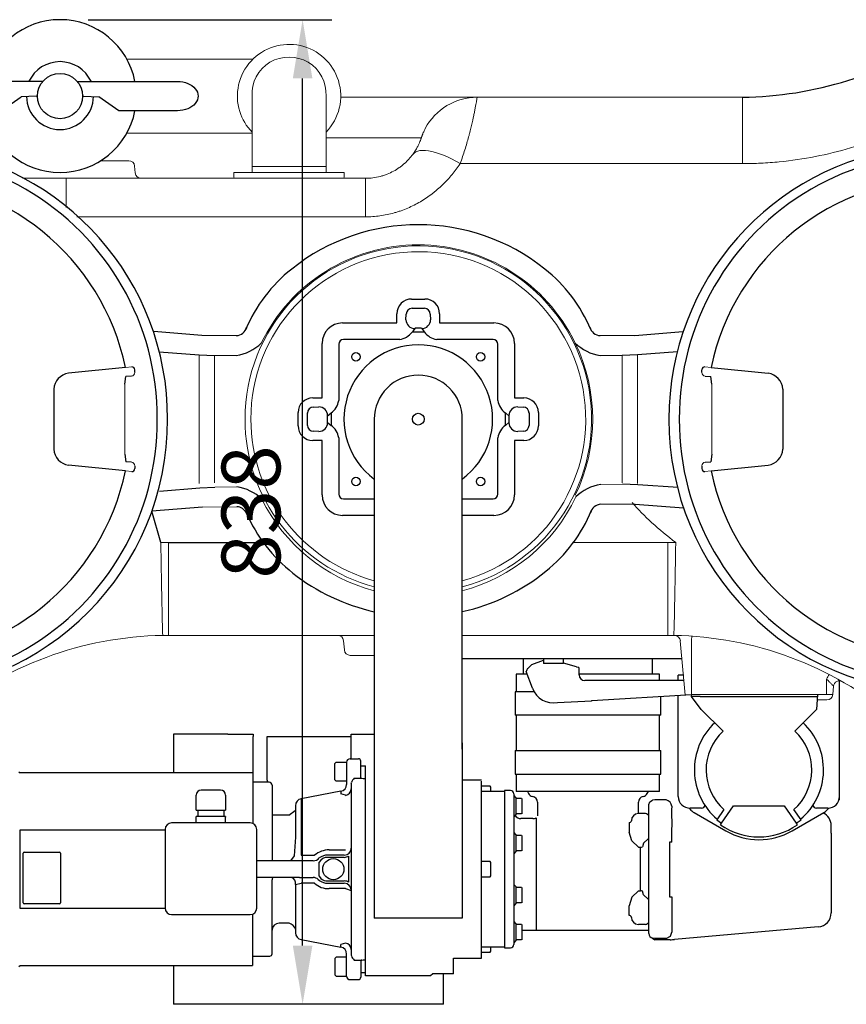
# Model space of a CAD drawing. Units: millimetres. Extents: x 74726 to 77998, y -7498 to -3375.
# Drawn here: x 75556 to 76259, y -7498 to -6660 of the extents above; entities that cross this region are included whole.
import ezdxf

# ---------------------------------------------------------------- set-up
doc = ezdxf.new("R2010")
doc.units = ezdxf.units.MM
doc.header["$LTSCALE"] = 10
doc.layers.add('Bemaßung', color=5, linetype='Continuous', lineweight=15)
doc.styles.get("Standard").update_dxf_attribs({"font": 'romans.shx', "width": 0.8})
doc.dimstyles.new('Kopie von Kopie17 von ISO-25', dxfattribs={"dimscale": 20, "dimtxt": 2.5, "dimasz": 2.5, "dimexe": 1.25, "dimexo": 1.2, "dimtad": 1, "dimdec": 0, "dimtxsty": 'Standard', "dimcen": 2.5, "dimadec": 0, "dimazin": 0, "dimtfac": 1, "dimtdec": 0, "dimtmove": 0, "dimatfit": 3, "dimfxl": 1, "dimarcsym": 0})

# ---------------------------------------------------------------- blocks, each defined once
blk = doc.blocks.new('*D2')
at = {"layer": 'Bemaßung', "color": 0, "lineweight": -2, "transparency": 16777216}
for p, q in [((75614, -6660), (75821.52, -6660)), ((75796.52, -7448), (75796.52, -6710)), ((75892.5, -7498), (75771.52, -7498))]:
    blk.add_line(p, q, dxfattribs=at)
at = {"layer": 'Bemaßung', "color": 0, "transparency": 16777216}
for points in [[(75788.19, -6710), (75804.85, -6710), (75796.52, -6660)], [(75788.19, -7448), (75804.85, -7448), (75796.52, -7498)]]:
    blk.add_solid(points, dxfattribs=at)
at = {"layer": 'DEFPOINTS', "color": 0, "transparency": 16777216}
for p in [(75590, -6660), (75796.52, -6660), (75916.5, -7498)]:
    blk.add_point(p, dxfattribs=at)
at = {"layer": 'Bemaßung', "color": 0, "transparency": 16777216, "insert": (75759.02, -7079), "char_height": 50, "attachment_point": 5, "rotation": 90}
blk.add_mtext('838', dxfattribs=at)
blk = doc.blocks.new('93002.31_DS - ds')
at = {"color": 7, "linetype": 'Continuous', "lineweight": 15}
for p, q in [((754.28, 306.5), (646.86, 306.5)), ((753.5, 275), (753.5, 215)), ((816.5, 215), (816.5, 275)), ((945.13, 274), (1171.04, 274)), ((1171.04, 274), (1171.04, 217.5)), ((646.86, 243.5), (753.5, 243.5)), ((632.18, 220), (624.64, 220)), ((632.18, 220), (648.15, 220)), ((648.15, 220), (648.56, 220)), ((653.54, 215.44), (654.06, 209.56)), ((738, 210), (738, 206)), ((832, 210), (738, 210)), ((753.5, 215), (753.5, 210)), ((816.5, 210), (816.5, 215)), ((832, 206), (832, 210)), ((1171.04, 217.5), (930.61, 217.5)), ((595.18, 205), (850.05, 205)), ((595.18, 205), (595.18, 180.15)), ((850.05, 205), (850.05, 172.22)), ((850.05, 172.22), (604.25, 172.22)), ((740.08, 71.09), (710.73, 71.14)), ((1049.92, 71.09), (1079.27, 71.14)), ((708.5, 54.67), (708.5, -54.67)), ((721.55, 54.23), (740.08, 54.23)), ((721.55, -54.23), (721.55, 54.23)), ((1068.45, 54.23), (1049.92, 54.23)), ((1068.45, -54.23), (1068.45, 54.23)), ((1081.5, 54.67), (1081.5, -54.67)), ((645.78, 44.09), (651.02, 44.6)), ((1144.22, 44.09), (1138.98, 44.6)), ((653.7, 40.05), (653.7, 39.81)), ((1136.3, 40.05), (1136.3, 39.81)), ((645.22, -29.73), (645.22, 29.73)), ((1144.78, -29.73), (1144.78, 29.73)), ((653.7, -40.05), (653.7, -39.81)), ((1136.3, -40.05), (1136.3, -39.81)), ((645.78, -44.09), (651.02, -44.6)), ((1144.22, -44.09), (1138.98, -44.6)), ((721.95, -57.85), (740.48, -57.72)), ((1068.83, -55.4), (1050.3, -55.53)), ((740.6, -74.58), (711.25, -74.84)), ((1050.42, -72.39), (1079.77, -72.24)), ((682.46, -105), (682.46, -184)), ((1027.02, -105), (1107.54, -105)), ((1107.54, -105), (1107.54, -184)), ((857.5, -184), (682.46, -184)), ((1107.54, -184), (932.5, -184)), ((832.1, -196.44), (831.41, -188.56)), ((1122.12, -234.76), (1118.09, -188.62)), ((1127.5, -189.24), (1127.5, -236)), ((837.5, -201), (837.08, -201)), ((857.5, -201), (837.5, -201)), ((1242.5, -234.44), (1242.5, -221.25)), ((1253.65, -324.1), (1253.65, -222.65)), ((1127.5, -234.44), (1242.5, -234.44)), ((1242.5, -234.44), (1247.9, -234.44)), ((1248.53, -227.21), (1247.9, -234.44)), ((1242.5, -239), (1235, -239)), ((1242.92, -239), (1242.5, -239))]:
    blk.add_line(p, q, dxfattribs=at)
at = {"lineweight": -2}
for p, q in [((575.06, 287.5), (540, 287.5)), ((604.94, 287.5), (640, 287.5)), ((640, 287.5), (690, 287.5)), ((570, 275.03), (556.88, 274.28)), ((569.99, 275), (570.16, 275)), ((610.01, 275), (609.84, 275)), ((610, 275.03), (623.12, 274.28)), ((690, 262.5), (640, 262.5)), ((889.34, 102.28), (900.66, 102.28)), ((889.74, 94.38), (900.26, 94.38)), ((876.85, 81.87), (876.85, 89.78)), ((884.54, 84.66), (884.75, 89.38)), ((905.25, 89.38), (905.46, 84.66)), ((913.15, 89.78), (913.15, 81.87)), ((830.56, 81.87), (876.85, 81.87)), ((897.67, 77.46), (892.33, 77.46)), ((913.15, 81.87), (959.44, 81.87)), ((879.21, 67.73), (831.27, 67.73)), ((900.28, 74.17), (889.72, 74.17)), ((958.73, 67.73), (910.79, 67.73)), ((813.13, 18.15), (813.13, 64.44)), ((827.27, 63.73), (827.27, 15.79)), ((962.73, 15.79), (962.73, 63.73)), ((976.87, 64.44), (976.87, 18.15)), ((805.22, 18.15), (813.13, 18.15)), ((976.87, 18.15), (984.78, 18.15)), ((805.62, 10.25), (810.34, 10.46)), ((979.66, 10.46), (984.38, 10.25)), ((792.72, -5.66), (792.72, 5.66)), ((800.62, -5.26), (800.62, 5.26)), ((817.54, 2.67), (817.54, -2.67)), ((820.83, 5.28), (820.83, -5.28)), ((857.5, 0), (857.5, -85)), ((932.5, -85), (932.5, 0)), ((969.17, -5.28), (969.17, 5.28)), ((972.46, -2.67), (972.46, 2.67)), ((989.38, 5.26), (989.38, -5.26)), ((997.28, 5.66), (997.28, -5.66)), ((810.34, -10.46), (805.62, -10.25)), ((827.27, -15.79), (827.27, -63.73)), ((962.73, -63.73), (962.73, -15.79)), ((984.38, -10.25), (979.66, -10.46)), ((813.13, -18.15), (805.22, -18.15)), ((813.13, -64.44), (813.13, -18.15)), ((984.78, -18.15), (976.87, -18.15)), ((976.87, -18.15), (976.87, -64.44)), ((831.27, -67.73), (857.5, -67.73)), ((932.5, -67.73), (958.73, -67.73)), ((857.5, -81.87), (830.56, -81.87)), ((959.44, -81.87), (932.5, -81.87)), ((857.5, -85), (857.5, -165)), ((932.5, -165), (932.5, -85)), ((857.5, -165), (857.5, -227.65)), ((932.5, -227.65), (932.5, -165)), ((1119.7, -204), (932.5, -204)), ((984.4, -204), (984.4, -217)), ((988.27, -212.2), (991.56, -208.92)), ((1001.5, -204), (1001.5, -207.98)), ((1018.5, -207.98), (1001.5, -207.98)), ((1018.5, -207.98), (1018.5, -204)), ((1029.73, -210.69), (1018.5, -207.74)), ((1094.4, -217), (1094.4, -204)), ((978.4, -217), (978.4, -232)), ((987.78, -217), (978.4, -217)), ((992.15, -229), (986.96, -214.75)), ((988.13, -212.33), (988.27, -212.2)), ((1029.73, -210.69), (1031.26, -211.1)), ((1031.83, -214.46), (1032, -213.81)), ((1031.83, -217.5), (1031.83, -214.46)), ((1100.4, -217), (1031.83, -217)), ((1032, -213.81), (1032, -212.06)), ((1100.4, -222.5), (1100.4, -217)), ((1121.32, -222.5), (1036.83, -222.5)), ((1116.35, -222.5), (1116.35, -218)), ((1120.93, -218), (1116.35, -218)), ((1253.65, -321.1), (1253.65, -221.99)), ((857.5, -227.65), (857.5, -270.07)), ((932.5, -270.07), (932.5, -227.65)), ((977.4, -232), (977.4, -252)), ((993.55, -232), (977.4, -232)), ((992.29, -228.95), (992.15, -229)), ((1042.88, -239.55), (1127.5, -234.44)), ((1234.89, -234.44), (1234.04, -246.96)), ((1013.55, -241.17), (1042.44, -239.65)), ((1042.44, -239.65), (1042.88, -239.55)), ((1042.52, -239.64), (1042.92, -239.55)), ((1101.4, -252), (1101.4, -236.49)), ((1116.35, -321.1), (1116.31, -235.11)), ((1127.5, -236), (1127.08, -236)), ((1135, -236), (1127.5, -236)), ((1135, -236), (1235, -236)), ((1135.96, -246.96), (1154.45, -265.45)), ((1215.55, -265.45), (1234.04, -246.96)), ((1016.9, -252), (977.4, -252)), ((978.4, -252), (978.4, -282)), ((1061.9, -252), (1016.9, -252)), ((1101.4, -252), (1061.9, -252)), ((1100.4, -282), (1100.4, -252)), ((686.5, -268), (686.5, -301)), ((733, -268), (686.5, -268)), ((733, -268), (754.5, -268)), ((754.5, -268), (754.5, -270)), ((838, -270), (838, -268)), ((838, -268), (857.5, -268)), ((754.5, -344.25), (754.5, -270)), ((766.5, -305.42), (766.5, -270)), ((766.5, -270), (838, -270)), ((838, -289), (838, -270)), ((857.5, -270.07), (857.5, -280.98)), ((932.5, -280.98), (932.5, -270.07)), ((932.5, -275.53), (932.5, -424.81)), ((857.5, -280.98), (857.5, -424.81)), ((977.4, -282), (977.4, -302)), ((977.4, -282), (1016.9, -282)), ((1016.9, -282), (1061.9, -282)), ((1061.9, -282), (1101.4, -282)), ((1101.4, -302), (1101.4, -282)), ((824, -293), (825, -292)), ((824, -307), (824, -293)), ((825, -292), (834, -292)), ((834, -292), (834, -310.79)), ((837, -289), (844, -289)), ((846, -305.12), (846, -291)), ((555, -300.1), (556, -301)), ((754.5, -301), (556, -301)), ((846, -295), (850, -295)), ((850, -473.74), (850, -295)), ((768, -309), (754.5, -309)), ((766.5, -307.14), (766.5, -305.42)), ((766.5, -307.14), (766.5, -309)), ((825, -308), (824, -307)), ((834, -308), (825, -308)), ((838, -309.8), (838.04, -309.22)), ((840.5, -305.61), (846.73, -305.61)), ((846, -305.12), (846.02, -305.19)), ((846.91, -305.66), (848, -305.77)), ((848, -305.77), (850, -305.77)), ((848, -305.77), (848, -305.77)), ((948.9, -307.29), (932.5, -307.29)), ((948.9, -309.33), (948.9, -308.16)), ((948.9, -458.71), (948.9, -309.17)), ((977.4, -302), (1016.9, -302)), ((978.4, -302), (978.4, -317)), ((1016.9, -302), (1061.9, -302)), ((1061.9, -302), (1101.4, -302)), ((1100.4, -317), (1100.4, -302)), ((770.5, -311.5), (770.5, -376)), ((829.12, -316.68), (795.38, -323.07)), ((829.12, -316.68), (829.12, -318.9)), ((956.1, -312.41), (948.9, -312.41)), ((968.4, -317), (948.9, -317)), ((956.9, -313.21), (956.1, -312.41)), ((956.9, -317), (956.9, -313.21)), ((973.4, -316), (968.4, -316)), ((1100.4, -317), (978.4, -317)), ((987.86, -317), (988.82, -318.65)), ((1089.98, -318.65), (1090.94, -317)), ((706, -332.65), (706, -319.9)), ((731, -319.9), (731, -332.65)), ((795.38, -323.07), (795.38, -371.16)), ((976.4, -319), (976.4, -320.41)), ((976.5, -320.41), (976.4, -320.41)), ((976.4, -320.41), (976.4, -326.92)), ((978.1, -322.01), (976.5, -320.41)), ((978.1, -322.01), (978.1, -322.91)), ((978.1, -322.91), (978.1, -323.1)), ((982.82, -322.91), (978.1, -322.91)), ((978.1, -323.1), (978.1, -329.23)), ((983.4, -326.16), (983.4, -322.91)), ((983.4, -332.66), (983.4, -326.16)), ((996.4, -326), (996.4, -337.56)), ((1082.4, -335.73), (1082.4, -326)), ((1091.3, -328), (1092.23, -325.55)), ((1092.23, -325.55), (1094.46, -324.16)), ((1096.3, -323.93), (1094.46, -324.16)), ((1104.48, -323.93), (1096.3, -323.93)), ((1106.01, -324), (1104.48, -323.93)), ((706, -332.65), (707.19, -332.65)), ((707.19, -332.65), (717.31, -332.65)), ((707.35, -332.65), (707.35, -338.25)), ((717.31, -332.65), (719.69, -332.65)), ((719.69, -332.65), (729.81, -332.65)), ((729.65, -338.25), (729.65, -332.65)), ((729.81, -332.65), (731, -332.65)), ((784.68, -337), (790.08, -333.11)), ((976.4, -326.92), (976.4, -352.16)), ((978.1, -329.23), (978.1, -329.41)), ((978.1, -329.41), (978.1, -329.6)), ((978.1, -329.6), (978.1, -335.73)), ((983.4, -335.91), (983.4, -332.66)), ((1091.3, -437.7), (1091.3, -328)), ((1110.92, -329.42), (1110.92, -330.92)), ((1125.5, -331.06), (1127.15, -332.71)), ((1136.1, -331.1), (1126.35, -331.1)), ((1129.84, -334.78), (1156.8, -350.34)), ((1155.25, -332.27), (1149.07, -341.1)), ((1153.17, -343.96), (1163.49, -329.22)), ((1163.49, -329.22), (1206.51, -329.22)), ((1206.51, -329.22), (1216.83, -343.96)), ((1213.2, -350.34), (1240.16, -334.78)), ((1220.93, -341.1), (1214.75, -332.27)), ((1243.65, -331.1), (1233.9, -331.1)), ((1242.85, -332.71), (1244.5, -331.06)), ((706, -338.6), (706, -338.25)), ((712.25, -338.25), (706, -338.25)), ((706, -343.65), (706, -338.6)), ((724.75, -338.25), (712.25, -338.25)), ((731, -338.25), (724.75, -338.25)), ((731, -338.25), (731, -338.6)), ((731, -343.65), (731, -338.6)), ((784.68, -337), (770.5, -337)), ((976.4, -338.41), (976.5, -338.41)), ((976.5, -338.41), (978.1, -336.81)), ((978.1, -335.73), (978.1, -335.91)), ((978.1, -335.91), (978.1, -336.81)), ((982.82, -335.91), (978.1, -335.91)), ((992.47, -340), (982.4, -340)), ((995.42, -339.22), (995.42, -434.97)), ((1074.42, -343.34), (1074.42, -351.63)), ((1088.4, -335.73), (1082.4, -335.73)), ((1149.07, -341.1), (1153.17, -343.96)), ((1216.83, -343.96), (1220.93, -341.1)), ((556, -349.5), (679.5, -349.5)), ((556, -416.5), (556, -349.5)), ((679.5, -349.15), (679.5, -416.15)), ((679.61, -349.26), (679.5, -349.15)), ((752, -343.65), (685, -343.65)), ((757.5, -416.15), (757.5, -349.15)), ((976.5, -351.8), (976.4, -351.8)), ((978.1, -353.4), (976.5, -351.8)), ((1152.31, -345.19), (1153.17, -343.96)), ((1216.83, -343.96), (1217.69, -345.19)), ((1246.5, -346.35), (1246.5, -345.82)), ((1246.5, -352.46), (1246.5, -346.35)), ((976.4, -352.16), (976.4, -365.16)), ((978.1, -353.4), (978.1, -354.3)), ((978.1, -354.3), (978.1, -354.49)), ((982.82, -354.3), (978.1, -354.3)), ((978.1, -354.4), (978.1, -367.3)), ((983.4, -357.55), (983.4, -354.3)), ((983.4, -364.05), (983.4, -357.55)), ((1090.73, -357.06), (1091.3, -357.06)), ((1246.5, -352.46), (1246.5, -413.54)), ((559.5, -368.5), (589.5, -368.5)), ((819.12, -366.51), (833.12, -366.45)), ((976.4, -365.16), (976.4, -400.84)), ((976.5, -369.8), (978.1, -368.2)), ((978.1, -367.3), (978.1, -368.2)), ((982.82, -367.3), (978.1, -367.3)), ((983.4, -367.3), (983.4, -364.05)), ((1082.42, -364.32), (1084.31, -364.28)), ((1084.31, -401.42), (1084.31, -364.58)), ((558.5, -411.5), (558.5, -369.5)), ((590.5, -369.5), (590.5, -411.5)), ((805.55, -376), (757.5, -376)), ((795.38, -371.16), (806.67, -371.13)), ((810.64, -388.94), (810.64, -377.06)), ((832, -371), (818, -371)), ((832, -373), (818, -373)), ((836, -394.07), (836, -371.93)), ((956.1, -376.5), (948.9, -376.5)), ((956.9, -377.3), (956.1, -376.5)), ((976.4, -369.8), (976.5, -369.8)), ((956.9, -388.7), (956.9, -377.3)), ((793.75, -390), (757.5, -390)), ((793.75, -390), (805.55, -390)), ((809.77, -391.68), (810.77, -392.56)), ((818, -393), (832, -393)), ((948.9, -389.5), (956.1, -389.5)), ((956.1, -389.5), (956.9, -388.7)), ((790.5, -396), (790.5, -397.67)), ((790.5, -397.67), (790.51, -398.42)), ((790.51, -398.42), (790.59, -403.62)), ((806.67, -394.87), (795.38, -394.84)), ((818, -395), (832, -395)), ((833.12, -399.55), (819.12, -399.49)), ((976.5, -396.2), (976.4, -396.2)), ((976.4, -400.84), (976.4, -413.84)), ((978.1, -397.8), (976.5, -396.2)), ((978.1, -397.8), (978.1, -398.7)), ((978.1, -398.7), (978.1, -398.88)), ((982.82, -398.7), (978.1, -398.7)), ((978.1, -398.88), (978.1, -405.01)), ((983.4, -401.95), (983.4, -398.7)), ((983.4, -408.45), (983.4, -401.95)), ((1082.42, -401.38), (1084.31, -401.42)), ((978.1, -405.01), (978.1, -405.2)), ((978.1, -405.2), (978.1, -405.38)), ((978.1, -405.38), (978.1, -411.51)), ((983.4, -411.7), (983.4, -408.45)), ((1090.73, -408.64), (1091.3, -408.64)), ((679.51, -416.5), (556, -416.5)), ((589.5, -412.5), (559.5, -412.5)), ((976.4, -413.84), (976.4, -439.08)), ((976.4, -414.2), (976.5, -414.2)), ((976.5, -414.2), (978.1, -412.6)), ((978.1, -411.51), (978.1, -411.7)), ((978.1, -411.7), (978.1, -412.6)), ((982.82, -411.7), (978.1, -411.7)), ((1074.42, -422.36), (1074.42, -414.08)), ((1246.5, -413.54), (1246.5, -419.65)), ((685, -421.65), (752, -421.65)), ((754, -421.27), (754, -433.91)), ((932.5, -424.81), (857.5, -424.81)), ((1246.5, -419.65), (1246.5, -420.18)), ((754, -433.91), (754, -434.91)), ((754, -434.91), (754, -443.37)), ((785.21, -429.02), (776.5, -429)), ((976.5, -427.59), (976.4, -427.59)), ((978.1, -429.19), (976.5, -427.59)), ((978.1, -429.19), (978.1, -430.09)), ((978.1, -430.09), (978.1, -430.27)), ((982.82, -430.09), (978.1, -430.09)), ((978.1, -430.27), (978.1, -436.4)), ((983.4, -433.34), (983.4, -430.09)), ((983.4, -439.84), (983.4, -433.34)), ((983.4, -435), (1091.3, -435)), ((1088.4, -429.98), (1082.4, -429.98)), ((1235.54, -432.13), (1113.04, -442.85)), ((754, -443.37), (754, -444.37)), ((795.38, -442.93), (829.12, -449.32)), ((976.4, -439.08), (976.4, -445.59)), ((976.5, -445.59), (978.1, -443.99)), ((978.1, -436.4), (978.1, -436.59)), ((978.1, -436.59), (978.1, -436.77)), ((978.1, -436.77), (978.1, -442.9)), ((978.1, -442.9), (978.1, -443.09)), ((978.1, -443.09), (978.1, -443.99)), ((982.82, -443.09), (978.1, -443.09)), ((983.4, -443.09), (983.4, -439.84)), ((1096.3, -442.07), (1094.46, -441.84)), ((1094.46, -441.84), (1096.3, -443)), ((1104.48, -442.07), (1096.3, -442.07)), ((1109.55, -443), (1096.3, -443)), ((1106.01, -442), (1104.48, -442.07)), ((1106.01, -442), (1109.63, -439.97)), ((1109.63, -439.97), (1110.98, -436.65)), ((754, -444.37), (754, -450.35)), ((754, -450.35), (754, -451.35)), ((754, -451.35), (754, -454.35)), ((829.12, -449.32), (829.12, -447.1)), ((948.9, -449), (968.4, -449)), ((956.9, -452.79), (956.9, -449)), ((968.4, -450), (973.4, -450)), ((976.4, -445.59), (976.5, -445.59)), ((976.4, -445.59), (976.4, -447)), ((754, -454.35), (754, -455.35)), ((754, -455.35), (754, -456.77)), ((754, -456.77), (754, -457.77)), ((754, -457), (768.5, -457)), ((754, -457.77), (754, -459.18)), ((754, -459.18), (754, -460.18)), ((754, -460.18), (754, -461.59)), ((825, -458), (824, -459)), ((824, -459), (824, -473)), ((834, -458), (825, -458)), ((834, -474), (834, -455.21)), ((838, -456.2), (838.04, -456.78)), ((840.5, -460.39), (846.73, -460.39)), ((846, -460.88), (846.02, -460.81)), ((846, -460.88), (846, -475)), ((846.91, -460.34), (848, -460.23)), ((848, -460.23), (850, -460.23)), ((848, -460.23), (848, -460.23)), ((925, -472), (925.02, -458.71)), ((925.02, -458.71), (938, -458.71)), ((938, -458.71), (948.9, -458.71)), ((948.9, -453.59), (956.1, -453.59)), ((956.1, -453.59), (956.9, -452.79)), ((555, -465.9), (556, -465)), ((556, -465), (754, -465)), ((686.5, -465), (686.5, -498)), ((754, -461.59), (754, -462.59)), ((754, -462.59), (754, -464)), ((754, -464), (754, -465)), ((824, -473), (825, -474)), ((825, -474), (834, -474)), ((837, -477), (844, -477)), ((846, -471), (850, -471)), ((905.5, -473.74), (850, -473.74)), ((907.5, -472), (905.5, -473.74)), ((916.5, -472), (907.5, -472)), ((916.5, -498), (916.5, -472)), ((925, -472), (916.5, -472))]:
    blk.add_line(p, q, dxfattribs=at)
for p, q in [((540, 262.5), (556.88, 274.28)), ((640, 262.5), (623.12, 274.28)), ((892.33, 77.46), (889.72, 74.17)), ((897.67, 77.46), (900.28, 74.17)), ((710.73, 71.14), (669.75, 74.58)), ((1079.27, 71.14), (1120.25, 74.58)), ((674.28, 57.27), (708.5, 54.67)), ((708.5, 54.67), (721.55, 54.23)), ((1081.5, 54.67), (1068.45, 54.23)), ((1115.72, 57.27), (1081.5, 54.67)), ((645.78, 44.09), (597.16, 39.15)), ((653.7, 40.05), (653.65, 42.11)), ((1136.3, 40.05), (1136.35, 42.11)), ((1144.22, 44.09), (1192.84, 39.15)), ((645.22, 29.73), (646.08, 36.25)), ((650.82, 36.56), (646.08, 36.25)), ((1139.18, 36.56), (1143.92, 36.25)), ((1144.78, 29.73), (1143.92, 36.25)), ((584.67, 25.54), (584.67, -25.54)), ((1205.33, 25.54), (1205.33, -25.54)), ((817.54, 2.67), (820.83, 5.28)), ((972.46, 2.67), (969.17, 5.28)), ((817.54, -2.67), (820.83, -5.28)), ((972.46, -2.67), (969.17, -5.28)), ((645.22, -29.73), (646.08, -36.25)), ((1144.78, -29.73), (1143.92, -36.25)), ((645.78, -44.09), (597.16, -39.15)), ((650.82, -36.56), (646.08, -36.25)), ((653.7, -40.05), (653.65, -42.11)), ((1136.3, -40.05), (1136.35, -42.11)), ((1139.18, -36.56), (1143.92, -36.25)), ((1144.22, -44.09), (1192.84, -39.15)), ((674.7, -61.23), (708.9, -58.38)), ((708.9, -58.38), (721.95, -57.85)), ((1081.89, -55.75), (1068.83, -55.4)), ((1116.12, -58.11), (1081.89, -55.75)), ((711.25, -74.84), (668.2, -78.3)), ((1079.77, -72.24), (1120.78, -75.38)), ((675.78, -105.07), (668.2, -78.3)), ((682.46, -105), (763.08, -105)), ((991.56, -208.92), (1001.5, -205.15)), ((1135.96, -246.96), (1127.5, -236)), ((838, -309.8), (838, -456.2)), ((726.76, -315.65), (710.24, -315.65)), ((968.4, -316), (968.4, -450)), ((833.12, -320.14), (829.12, -318.9)), ((1076.94, -358.85), (1074.42, -351.63)), ((1082.42, -364.32), (1076.94, -358.85)), ((1090.73, -357.06), (1086.85, -360.94)), ((1110.87, -360.13), (1108.85, -360.13)), ((1108.85, -360.13), (1108.85, -406.5)), ((1086.85, -360.94), (1085.9, -363.97)), ((770.5, -455), (770.5, -392)), ((810.64, -388.94), (811.96, -390.97)), ((790.5, -396), (795.38, -394.84)), ((833.12, -399.55), (838, -401)), ((1082.42, -401.38), (1076.94, -406.85)), ((1086.85, -404.76), (1085.9, -401.73)), ((790.59, -403.62), (790.5, -437.03)), ((1076.94, -406.85), (1074.42, -414.08)), ((1090.73, -408.64), (1086.85, -404.76)), ((1108.85, -406.5), (1110.94, -406.52)), ((833.12, -445.86), (829.12, -447.1)), ((916.5, -498), (686.5, -498))]:
    blk.add_line(p, q)
at = {"color": 8, "linetype": 'Continuous', "lineweight": 15}
blk.add_line((753.5, 215), (816.5, 215), dxfattribs=at)
at = {"color": 7, "linetype": 'Continuous', "lineweight": 15, "flags": 128}
for points in [[(930.61, 217.5), (926.97, 219.59), (923.36, 221.49), (919.81, 223.2), (916.34, 224.7), (912.98, 225.97), (909.75, 227.02), (906.68, 227.83), (903.79, 228.39), (901.11, 228.71), (898.65, 228.77), (896.44, 228.59), (894.49, 228.15), (892.81, 227.46), (891.42, 226.54), (890.33, 225.38)], [(675.78, -105.07), (675.89, -111.06), (675.99, -116.96), (676.1, -122.72), (676.2, -128.34), (676.3, -133.79), (676.4, -139.05), (676.5, -144.1), (676.59, -148.92), (676.68, -153.5), (676.77, -157.81), (676.86, -161.83), (676.94, -165.56), (677.01, -168.98), (677.08, -172.08), (677.15, -174.84), (677.21, -177.25), (677.26, -179.31), (677.31, -181.01), (677.36, -182.33), (677.4, -183.28), (677.43, -183.85), (677.45, -184.04)], [(1112.55, -184.04), (1112.57, -183.85), (1112.6, -183.28), (1112.64, -182.33), (1112.69, -181.01), (1112.74, -179.31), (1112.79, -177.25), (1112.85, -174.84), (1112.92, -172.08), (1112.99, -168.98), (1113.06, -165.56), (1113.14, -161.83), (1113.23, -157.81), (1113.32, -153.5), (1113.41, -148.92), (1113.5, -144.1), (1113.6, -139.05), (1113.7, -133.79), (1113.8, -128.34), (1113.9, -122.72), (1114.01, -116.96), (1114.11, -111.06), (1114.22, -105.07)]]:
    blk.add_lwpolyline(points, dxfattribs=at)
blk.add_lwpolyline([(790.5, -328.97), (790.5, -332.39), (790.5, -355.87), (789.21, -371.73), (786.22, -376)])
at = {"lineweight": -2}
for centre, radius in [((590, 275), 19.25), ((841.97, 53.03), 3.6), ((948.03, 53.03), 3.6), ((895, 0), 5), ((841.97, -53.03), 3.6), ((948.03, -53.03), 3.6), ((822.7, -383), 9)]:
    blk.add_circle(centre, radius, dxfattribs=at)
for centre, radius, start, end in [((590, 275), 65, 11.08749, 168.91251), ((590, 275), 29.28, 25.36899, 154.60921), ((590, 275), 28.5, 180.91752, 359.08248), ((570.16, 274.4), 0.6, 1.73213, 90.50996), ((609.84, 274.4), 0.6, 89.49004, 178.26787), ((590, 275), 65, 191.08749, 348.91251), ((889.75, 89.37), 5, 90.08162, 179.91831), ((900.25, 89.37), 5, 0.08169, 89.91838), ((892.05, 84.67), 7.51, 180.08166, 269.91832), ((897.95, 84.67), 7.51, 270.08168, 359.91834), ((831.27, 63.73), 4, 90, 180), ((958.73, 63.73), 4, 0, 90), ((895, 0), 63.27, 306.34877, 233.65123), ((895, 0), 37.5, 0, 180), ((805.63, 5.25), 5, 90.08169, 179.91838), ((810.33, 2.95), 7.51, 0.08168, 89.91834), ((979.67, 2.95), 7.51, 90.08166, 179.91832), ((984.37, 5.25), 5, 0.08162, 89.91831), ((805.63, -5.25), 5, 180.08162, 269.91831), ((810.33, -2.95), 7.51, 270.08166, 359.91832), ((979.67, -2.95), 7.51, 180.08168, 269.91834), ((984.37, -5.25), 5, 270.08169, 359.91838), ((831.27, -63.73), 4, 180, 270), ((958.73, -63.73), 4, 270, 0), ((991.79, -215.59), 4.91, 138.36147, 170.15928), ((1036.83, -217.5), 5, 180, 270), ((1010, -222.5), 19, 200, 280.77209), ((1185, -298.5), 55, 133.15813, 229.78409), ((1185, -298.5), 55, 310.21591, 46.84187), ((1185, -298.5), 45, 132.74863, 228.62063), ((1185, -298.5), 45, 311.37937, 47.25137), ((837, -292), 3, 89.98107, 180), ((844, -291), 2, 0, 90), ((768, -311.5), 2.5, 0, 90), ((847.35, -303.78), 1.93, 226.53724, 256.87812), ((710.24, -319.89), 4.24, 90, 180), ((726.76, -319.89), 4.24, 0, 90), ((828, -310.79), 6, 280.72886, 0), ((832.27, -314.47), 5.74, 278.52439, 358.53153), ((973.4, -319), 3, 0, 90), ((796.5, -328.97), 6, 100.7289, 180), ((993.15, -316.15), 5, 210, 259.92557), ((991.4, -326), 5, 0, 79.92557), ((1087.4, -326), 5, 100.07443, 180), ((1085.65, -316.15), 5, 280.07443, 330), ((1126.35, -321.1), 10, 180, 270), ((1243.65, -321.1), 10, 270, 0), ((115.51, -343.76), 995.5, 359.05792, 0.73871), ((1136.34, -323.52), 13, 225, 240), ((1136.1, -328.1), 3, 270, 348.35222), ((1233.9, -328.1), 3, 191.64778, 270), ((1234.5, -345.82), 12, 0, 64.14109), ((1233.66, -323.52), 13, 300, 315), ((982.4, -334), 6, 214.92073, 270), ((992.47, -334), 6, 270, 299.46461), ((1074.58, -341.52), 1.84, 265.03404, 353.39674), ((1082.4, -341.73), 6, 90, 180), ((1088.4, -338.73), 3, 15.02776, 90), ((1185, -298.5), 57, 235, 305), ((1185, -301.5), 56.4, 240, 300), ((559.5, -369.5), 1, 90, 180), ((589.5, -369.5), 1, 0, 90), ((832, -365), 6, 270, 0), ((1084.41, -360.56), 3.72, 268.35273, 293.52287), ((818, -383), 12, 90, 127.13882), ((818, -383), 12, 232.86118, 270), ((832, -401), 6, 0, 90), ((1084.41, -405.15), 3.72, 66.47713, 91.64727), ((559.5, -411.5), 1, 180, 270), ((589.5, -411.5), 1, 270, 0), ((1074.58, -424.19), 1.84, 6.60326, 94.96596), ((1082.4, -423.98), 6, 180, 270), ((1234.5, -420.18), 12, 275, 0), ((776.5, -435), 6, 90, 180), ((1088.4, -426.98), 3, 270, 344.97224), ((796.5, -437.03), 6, 180, 259.27112), ((1109.55, -403), 40, 270, 275), ((828, -455.21), 6, 0, 79.27114), ((832.27, -451.53), 5.74, 1.46847, 81.47561), ((973.4, -447), 3, 270, 0), ((768.5, -455), 2, 270, 0), ((847.35, -462.22), 1.93, 103.12188, 133.46276), ((837, -474), 3, 180, 270.01893), ((844, -475), 2, 270, 0)]:
    blk.add_arc(centre, radius, start, end, dxfattribs=at)
for centre, radius, start, end in [((1167.05, 587.56), 313.59, 270.7289, 303.99065), ((449.63, 0.58), 231.96, 359.85579, 166.52534), ((1340.37, 0.58), 231.96, 13.47466, 180.14421), ((447.77, 0.96), 225.07, 359.75514, 180.24486), ((1342.23, 0.96), 225.07, 359.75514, 180.24486), ((446.93, 1.97), 203.26, 11.95935, 168.0354), ((1343.07, 1.97), 203.26, 11.9646, 168.04065), ((895, -7.04), 172.58, 51.36434, 128.63566), ((868.35, 25.52), 130.52, 128.4217, 157.15337), ((921.65, 25.52), 130.52, 22.84663, 51.5783), ((739.75, 80.43), 9.34, 272.07883, 347.71362), ((1050.25, 80.43), 9.34, 192.28638, 267.92117), ((876.48, 83.99), 16.49, 279.52741, 323.43959), ((913.52, 83.99), 16.49, 216.56041, 260.47259), ((734.89, 91.46), 37.6, 277.94387, 314.78452), ((1055.11, 91.46), 37.6, 225.21548, 262.05613), ((650.98, 41.93), 2.68, 3.97722, 89.07834), ((1139.02, 41.93), 2.68, 90.92166, 176.02278), ((599.49, 24.46), 14.87, 99.02274, 175.84601), ((1190.51, 24.46), 14.87, 4.15399, 80.97726), ((811.01, 18.52), 16.49, 306.56041, 350.47259), ((978.99, 18.52), 16.49, 189.52741, 233.43959), ((449.67, -0.62), 231.92, 180.34406, 0.1539), ((447.77, -0.96), 225.07, 179.75514, 0.24486), ((1340.33, -0.62), 231.92, 179.8461, 359.65594), ((1342.23, -0.96), 225.07, 179.75514, 0.24486), ((811.01, -18.52), 16.49, 9.52741, 53.43959), ((978.99, -18.52), 16.49, 126.56041, 170.47259), ((599.49, -24.46), 14.87, 184.15399, 260.97726), ((1190.51, -24.46), 14.87, 279.02274, 355.84601), ((446.93, -1.97), 203.26, 191.9646, 348.04065), ((650.98, -41.93), 2.68, 270.92166, 356.02278), ((1139.02, -41.93), 2.68, 183.97722, 269.07834), ((1343.07, -1.97), 203.26, 191.95935, 348.0354), ((735.55, -94.99), 37.6, 45.62005, 82.4607), ((1055.76, -92.73), 37.6, 98.34845, 135.1891), ((740.33, -83.92), 9.34, 27.34746, 88.32574), ((1050.83, -81.73), 9.34, 92.48341, 168.1182), ((868.54, -28.1), 130.52, 203.2512, 231.98288), ((921.83, -27.73), 130.52, 308.82627, 337.55794), ((894.96, 4.64), 172.58, 231.76892, 257.46437), ((894.96, 4.64), 172.58, 282.56367, 309.04023), ((849.15, -314.14), 12.14, 135.40131, 156.13053), ((819.7, -387.17), 20.67, 91.61381, 129.09384), ((804.79, -367.89), 8.14, 275.36759, 317.12012), ((817.11, -380.1), 7.15, 82.88843, 154.85318), ((827.31, -347.51), 25.91, 280.41673, 289.58284), ((772.4, -391.89), 1.9, 95.83439, 183.26887), ((785.43, -394.94), 5.18, 348.1984, 72.63533), ((804.84, -397.93), 7.96, 51.74923, 84.86288), ((817.61, -384.17), 8.83, 230.30077, 272.56061), ((831.74, -401.96), 8.96, 61.64632, 88.35411), ((818.31, -382.57), 16.94, 226.56929, 272.72381), ((782.33, -437.4), 8.86, 22.59582, 70.9765), ((1095.97, -437.41), 4.68, 183.61664, 251.23604), ((849.15, -451.86), 12.14, 203.86947, 224.59869)]:
    blk.add_arc(centre, radius, start, end)
at = {"color": 7, "linetype": 'Continuous', "lineweight": 15}
for centre, radius, start, end in [((785, 275), 44, 77.36894, 137.36894), ((785, 275), 44, 17.36894, 77.36894), ((785, 275), 44, 137.36894, 197.36894), ((785, 276.69), 31.55, 356.93202, 183.06798), ((785.2, 275.01), 43.8, 315.6001, 17.4381), ((945.13, 224), 50, 90, 152.0152), ((785, 275), 44, 197.36894, 224.28225), ((648.56, 215), 5, 5, 90), ((659.04, 210), 5, 185, 270), ((739, 206), 1, 180, 270), ((831, 206), 1, 270, 0), ((895, 0), 147.5, 284.7284, 180), ((895, 0), 142.5, 285.25752, 180), ((895, -0.16), 148.57, 25.9179, 154.0821), ((895, 0), 148.5, 334.13734, 25.86266), ((895, 0), 147.5, 180, 255.2716), ((895, 0), 142.5, 180, 254.74248), ((895.01, -2.24), 148.57, 284.61707, 334.48668), ((895.01, -2.24), 148.57, 206.32247, 255.37707), ((682.46, -484), 300, 90.9567, 129.76111), ((826.43, -189), 5, 5, 90), ((1107.54, -484), 300, 50.23889, 89.0433), ((1113.11, -189.05), 5, 5, 88.91768), ((1313.84, -200.8), 186.69, 175.04949, 176.4506), ((837.08, -196), 5, 185, 270), ((1268.05, -233.17), 28.2, 145.60363, 154.99521), ((1253.51, -227.65), 5, 60.34176, 175), ((1242.92, -234), 5, 270, 355)]:
    blk.add_arc(centre, radius, start, end, dxfattribs=at)
at = {"lineweight": -2, "extrusion": (0, -4.54747e-13, -1)}
blk.add_ellipse((690, 275), major_axis=(-17.5, 0), ratio=0.714286, start_param=1.570796, end_param=4.712389, dxfattribs=at)
at = {"lineweight": -2}
for centre, major_axis, ratio, start_param, end_param in [((889.36, 89.77), (-8.85, 8.85), 0.998783, 5.498396, 7.067974), ((900.64, 89.77), (8.85, 8.85), 0.998783, 5.498396, 7.067974), ((830.69, 64.31), (-12.47, 12.47), 0.992433, 5.501585, 7.064785), ((959.31, 64.31), (12.47, 12.47), 0.992433, 5.501585, 7.064785), ((805.23, 5.64), (-8.85, 8.85), 0.998783, 5.498396, 7.067974), ((984.77, 5.64), (8.85, 8.85), 0.998783, 5.498396, 7.067974), ((805.23, -5.64), (-8.85, -8.85), 0.998783, 5.498396, 7.067974), ((984.77, -5.64), (8.85, -8.85), 0.998783, 5.498396, 7.067974), ((830.69, -64.31), (-12.47, -12.47), 0.992433, 5.501585, 7.064785), ((959.31, -64.31), (12.47, -12.47), 0.992433, 5.501585, 7.064785), ((1031, -212.06), (0.793, 0.609), 0.99994, 5.628716, 6.937655), ((1104.48, -330.32), (4.6, 4.6), 0.999924, 5.635993, 6.83191), ((685, -349.15), (3.89, -3.89), 0.999695, 2.356338, 3.926847), ((752, -349.15), (-3.89, -3.89), 0.999695, 2.356338, 3.926864), ((1110.98, -420.48), (0, 16.17), 0.005181, 0.527215, 3.141593), ((685, -416.15), (3.89, 3.89), 0.999695, 2.356339, 3.926862), ((752, -416.15), (-3.89, 3.89), 0.999695, 2.356339, 3.926862)]:
    blk.add_ellipse(centre, major_axis=major_axis, ratio=ratio, start_param=start_param, end_param=end_param, dxfattribs=at)
at = {"color": 7, "linetype": 'Continuous', "lineweight": 15}
for centre, major_axis, ratio, start_param, end_param in [((650.22, 40.02), (1.25, 3.29), 0.98761, 3.680786, 5.01194), ((1139.78, -40.02), (-1.25, -3.29), 0.98761, 3.680786, 5.01194), ((4084.68, 0), (3038.3, 0), 0.164566, 3.284186, 3.35331)]:
    blk.add_ellipse(centre, major_axis=major_axis, ratio=ratio, start_param=start_param, end_param=end_param, dxfattribs=at)
at = {"color": 7, "linetype": 'Continuous', "lineweight": 15, "extrusion": (0, 0, -1)}
for centre, major_axis in [((1139.78, 40.02), (-1.25, 3.29)), ((650.22, -40.02), (1.25, -3.29))]:
    blk.add_ellipse(centre, major_axis=major_axis, ratio=0.98761, start_param=3.680786, end_param=5.01194, dxfattribs=at)
at = {"color": 7, "linetype": 'Continuous', "lineweight": 15}
for points, knots in [([(1392.15, 300.83), (1384.9, 294.82), (1377.39, 289.02), (1361.82, 277.89), (1353.76, 272.57), (1337.09, 262.47), (1328.47, 257.69), (1310.63, 248.78), (1301.42, 244.64), (1282.36, 237.09), (1272.68, 233.75), (1253.07, 227.96), (1243.12, 225.52), (1222.95, 221.56), (1212.72, 220.05), (1199.76, 218.78), (1197.15, 218.56), (1191.94, 218.17), (1189.33, 218.01), (1181.5, 217.63), (1176.27, 217.5), (1171.04, 217.5)], [0, 0, 0, 0, 0.125, 0.125, 0.25, 0.25, 0.375, 0.375, 0.5, 0.5, 0.625, 0.625, 0.75, 0.75, 0.875, 0.875, 0.90625, 0.90625, 0.9375, 0.9375, 1, 1, 1, 1]), ([(828.89, 274), (829.36, 274), (834.31, 274), (843.42, 274), (855.7, 274), (867.09, 274), (877.63, 274), (887.61, 274), (897.06, 274), (905.89, 274), (914.04, 274), (921.48, 274), (928.07, 274), (933.73, 274), (938.32, 274), (941.57, 274), (943.66, 274), (944.9, 274), (945.05, 274), (945.13, 274)], [0, 0, 0, 0, 0.006993, 0.073442, 0.139654, 0.200139, 0.260803, 0.321468, 0.381952, 0.44484, 0.507829, 0.570716, 0.637032, 0.703585, 0.770139, 0.836455, 0.890948, 0.945507, 1, 1, 1, 1]), ([(945.13, 274), (945.13, 274), (945.07, 273.66), (944.93, 272.82), (944.9, 272.63), (944.83, 272.21), (944.79, 271.98), (944.66, 271.22), (944.56, 270.64), (944.21, 268.66), (943.92, 267.02), (943.37, 264.11), (943.17, 263.06), (942.83, 261.37), (942.71, 260.79), (942.47, 259.59), (942.34, 258.98), (941.67, 255.82), (941.06, 253.05), (939.98, 248.52), (939.6, 246.94), (938.97, 244.5), (938.76, 243.67), (938.31, 241.97), (938.08, 241.11), (936.89, 236.75), (935.83, 233.1), (933.44, 225.51), (932.11, 221.57), (930.61, 217.5)], [0, 0, 0, 0, 0.125, 0.125, 0.15625, 0.15625, 0.1875, 0.1875, 0.25, 0.25, 0.375, 0.375, 0.4375, 0.4375, 0.46875, 0.46875, 0.5, 0.5, 0.625, 0.625, 0.6875, 0.6875, 0.71875, 0.71875, 0.75, 0.75, 0.875, 0.875, 1, 1, 1, 1]), ([(900.98, 247.46), (900.97, 247.45), (900.61, 246.8), (900.03, 245.59), (899.3, 244.01), (898.81, 242.82), (898.48, 241.98), (898.25, 241.38), (898.09, 240.93), (897.95, 240.55), (897.83, 240.19), (897.71, 239.85), (897.63, 239.6), (897.59, 239.49)], [0, 0, 0, 0, 0.0031778, 0.1775027, 0.3202751, 0.4211371, 0.4916364, 0.5485269, 0.6046054, 0.6695038, 0.7550641, 0.8833378, 1, 1, 1, 1]), ([(890.33, 225.38), (891.09, 226.47), (892.64, 228.69), (894.29, 231.65), (895.57, 234.25), (896.49, 236.44), (897.09, 238.02), (897.42, 238.98), (897.46, 239.12), (897.47, 239.16)], [0, 0, 0, 0, 0.125435, 0.255545, 0.413015, 0.573469, 0.74806, 0.924276, 1, 1, 1, 1]), ([(850.05, 205), (852.2, 205), (854.32, 205.14), (858.49, 205.67), (860.55, 206.07), (863.59, 206.86), (864.6, 207.15), (866.58, 207.8), (867.54, 208.15), (870.37, 209.27), (872.18, 210.12), (875.64, 212), (877.29, 213.03), (879.65, 214.69), (880.42, 215.26), (881.88, 216.43), (882.59, 217.03), (886, 220.06), (888.33, 222.66), (890.33, 225.38)], [0, 0, 0, 0, 0.125, 0.125, 0.25, 0.25, 0.3125, 0.3125, 0.375, 0.375, 0.5, 0.5, 0.625, 0.625, 0.6875, 0.6875, 0.75, 0.75, 1, 1, 1, 1]), ([(930.61, 217.5), (928.48, 214.29), (926.19, 211.19), (921.27, 205.22), (918.63, 202.36), (914.4, 198.26), (912.94, 196.92), (910.69, 194.97), (909.92, 194.33), (908.37, 193.07), (907.58, 192.44), (903.59, 189.39), (900.26, 187.15), (893.35, 183.08), (889.76, 181.26), (884.16, 178.86), (882.26, 178.12), (879.35, 177.09), (878.37, 176.76), (876.4, 176.14), (875.41, 175.85), (870.46, 174.47), (866.45, 173.63), (858.33, 172.51), (854.22, 172.22), (850.05, 172.22)], [0, 0, 0, 0, 0.125, 0.125, 0.25, 0.25, 0.3125, 0.3125, 0.34375, 0.34375, 0.375, 0.375, 0.5, 0.5, 0.625, 0.625, 0.6875, 0.6875, 0.71875, 0.71875, 0.75, 0.75, 0.875, 0.875, 1, 1, 1, 1]), ([(558.01, 205), (560.57, 205), (567.52, 205), (579.15, 205), (589.02, 205), (594.38, 205), (595.18, 205)], [0, 0, 0, 0, 0.210469, 0.571863, 0.935841, 1, 1, 1, 1]), ([(1116.39, -184.13), (1115.91, -184.12), (1114.96, -184.09), (1113.97, -184.07), (1113.33, -184.06), (1113.25, -184.05), (1113.21, -184.05)], [0, 0, 0, 0, 0.248236, 0.499407, 0.749707, 1, 1, 1, 1]), ([(1248.53, -227.21), (1248.53, -227.21), (1248.48, -227.15), (1248.32, -226.98), (1248.26, -226.91), (1248.11, -226.75), (1248.02, -226.66), (1247.84, -226.47), (1247.74, -226.36), (1247.52, -226.13), (1247.4, -226.01), (1247.03, -225.63), (1246.77, -225.35), (1246.2, -224.77), (1245.89, -224.47), (1245.27, -223.85), (1244.94, -223.53), (1244.27, -222.88), (1243.92, -222.56), (1243.22, -221.9), (1242.86, -221.58), (1242.5, -221.25)], [0, 0, 0, 0, 0.125, 0.125, 0.1875, 0.1875, 0.25, 0.25, 0.3125, 0.3125, 0.375, 0.375, 0.5, 0.5, 0.625, 0.625, 0.75, 0.75, 0.875, 0.875, 1, 1, 1, 1])]:
    blk.add_open_spline(points, degree=3, knots=knots, dxfattribs=at)
at = {"color": 8, "linetype": 'Continuous', "lineweight": 15}
blk.add_open_spline([(897.59, 239.5), (897.47, 239.5), (897.23, 239.5), (895.39, 239.5), (892.79, 239.5), (889.57, 239.5), (885.53, 239.5), (881.17, 239.5), (876.81, 239.5), (872.64, 239.5), (868.12, 239.5), (862.84, 239.5), (856.73, 239.5), (849.69, 239.5), (842.16, 239.5), (834.02, 239.5), (825.48, 239.5), (819.46, 239.5), (816.5, 239.5)], degree=3, knots=[0, 0, 0, 0, 0.082287, 0.165467, 0.231486, 0.297964, 0.365891, 0.434319, 0.481628, 0.529105, 0.5771, 0.625271, 0.685636, 0.746353, 0.808167, 0.870358, 0.936282, 1, 1, 1, 1], dxfattribs=at)
at = {"color": 7, "linetype": 'Continuous', "lineweight": 15}
for points in [[(675.78, -105.07), (678.01, -105.02), (680.23, -105), (682.46, -105)], [(1107.54, -105), (1109.77, -105), (1111.99, -105.02), (1114.22, -105.07)], [(682.46, -184), (680.79, -184), (679.12, -184.01), (677.45, -184.04)], [(1112.55, -184.04), (1110.88, -184.01), (1109.21, -184), (1107.54, -184)]]:
    blk.add_open_spline(points, degree=3, dxfattribs=at)

msp = doc.modelspace()

# ---------------------------------------------------------------- block references
msp.add_blockref('93002.31_DS - ds', (75000, -7000))

# ---------------------------------------------------------------- dimensions: what is measured, and where the dimension line sits
at = {"layer": 'Bemaßung'}
dim = msp.add_linear_dim(base=(75796.52, -6660), p1=(75916.5, -7498), p2=(75590, -6660), angle=90, dimstyle='Kopie von Kopie17 von ISO-25', dxfattribs=at)
dim.commit()
dim.dimension.update_dxf_attribs({"geometry": '*D2', "text_midpoint": (75759.02, -7079)})

doc.saveas('drawing.dxf')
